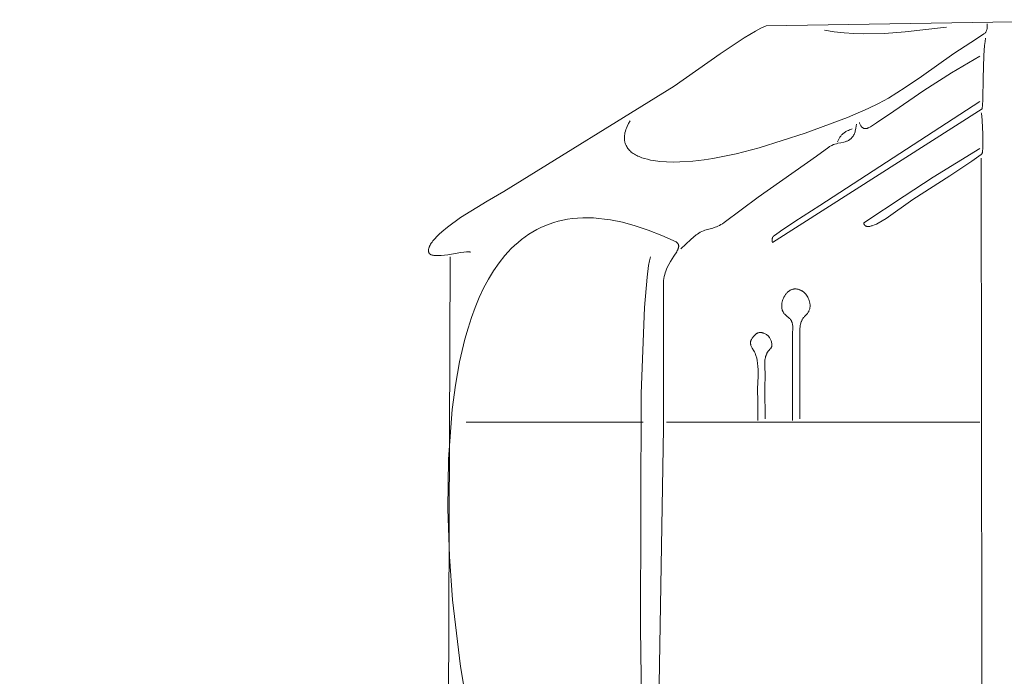
# Model space of a CAD drawing. Units: millimetres. Extents: x 15922 to 64292, y -6793 to 6833.
# Drawn here: x 35573 to 38030, y -1780 to -142 of the extents above; entities that cross this region are included whole.
import ezdxf

# ---------------------------------------------------------------- set-up
doc = ezdxf.new("R2010")
doc.units = ezdxf.units.MM
doc.header["$MEASUREMENT"] = 0
doc.layers.add('Layer 1', color=7, linetype='Continuous', lineweight=0)
doc.styles.get("Standard").update_dxf_attribs({"font": 'TT0246M.TTF'})
doc.dimstyles.get("Standard").update_dxf_attribs({"dimtxt": 320, "dimasz": 240, "dimexe": 0.18, "dimexo": 0.0625, "dimgap": 160, "dimtad": 1, "dimdec": 0, "dimlfac": 0.1, "dimrnd": 5, "dimdsep": 46, "dimtxsty": 'Standard', "dimcen": 0, "dimse1": 1, "dimse2": 1, "dimadec": 0, "dimazin": 0, "dimtfac": 1, "dimtdec": 0, "dimtofl": 0, "dimtmove": 1, "dimatfit": 3, "dimfxl": 1, "dimtolj": 1, "dimtzin": 0, "dimarcsym": 0})

# ---------------------------------------------------------------- blocks, each defined once
blk = doc.blocks.new('*D44')
at = {"color": 0, "lineweight": -2, "transparency": 16777216}
blk.add_line((34504.5, 4782.7), (47321, 4782.7), dxfattribs=at)
at = {"color": 0, "transparency": 16777216}
for points in [[(34504.5, 4822.7), (34504.5, 4742.7), (34264.5, 4782.7)], [(47321, 4822.7), (47321, 4742.7), (47561, 4782.7)]]:
    blk.add_solid(points, dxfattribs=at)
at = {"layer": 'Defpoints', "color": 0, "transparency": 16777216}
for p in [(47561, 4782.7), (47561, -3980.5), (34264.5, -4579.8)]:
    blk.add_point(p, dxfattribs=at)
at = {"color": 0, "transparency": 16777216, "insert": (40912.7, 5106.6), "char_height": 320, "attachment_point": 5}
blk.add_mtext('\\A1;1330', dxfattribs=at)

msp = doc.modelspace()

# ---------------------------------------------------------------- linework, layer by layer
at = {"layer": 'Layer 1'}
for points in [[(38825.3, -135.5), (37436, -157.4), (37423, -163.7), (37409.5, -170.9), (37381, -187.8), (37320.9, -227.9), (37206.7, -308.4), (36780.8, -571.2), (36739.4, -594.8), (36673, -636.3), (36640.6, -659.9), (36626.3, -671.7), (36619.8, -677.5), (36613.9, -683.3), (36608.6, -688.9), (36604, -694.5), (36602, -697.2), (36600.1, -699.8), (36598.5, -702.4), (36597, -705), (36595.8, -707.5), (36595.3, -708.8), (36594.8, -710), (36594.4, -711.2), (36594.1, -712.4), (36593.8, -713.6), (36593.5, -714.7), (36593.4, -715.9), (36593.2, -717), (36593.2, -718.1), (36593.2, -719.2), (36593.3, -720.3), (36593.5, -721.4), (36593.7, -722.4), (36594, -723.5), (36594.2, -723.9), (36594.4, -724.4), (36594.6, -724.8), (36594.9, -725.2), (36595.2, -725.6), (36595.5, -726), (36595.9, -726.3), (36596.2, -726.7), (36596.6, -727), (36597, -727.3), (36597.4, -727.6), (36597.9, -727.9), (36598.3, -728.2), (36598.8, -728.4), (36599.3, -728.7), (36599.9, -728.9), (36601, -729.3), (36602.2, -729.7), (36603.4, -730), (36604.7, -730.3), (36606.1, -730.6), (36607.6, -730.7), (36610.7, -731), (36614, -731.1), (36617.4, -731.1), (36624.9, -730.6), (36641.2, -728.7), (36674.2, -723.4), (36681.5, -722.4), (36688, -721.8), (36691, -721.7), (36693.6, -721.7), (36694.9, -721.8), (36696, -721.8), (36697.1, -722), (36698.1, -722.1)], [(37987.4, -152.6), (37987.6, -155.5), (37987.8, -158.4), (37987.7, -161.2), (37987.6, -162.6), (37987.5, -164), (37987.3, -165.3), (37987, -166.7), (37986.6, -168), (37986.2, -169.3), (37985.7, -170.6), (37985.1, -171.9), (37984.4, -173.2), (37983.7, -174.5), (37983.6, -174.5), (37983.6, -174.6), (37983.4, -174.7), (37983.1, -175.1), (37982.7, -175.4), (37982.2, -175.9), (37979.6, -177.9), (37971.3, -183.7), (37947.1, -199.2), (37904, -226.4), (37823.8, -284.1), (37783.2, -312), (37741.5, -338), (37716.4, -351.5), (37690.9, -364), (37639, -386.6), (37533.1, -425.4), (37418.9, -461.9), (37360.7, -477.2), (37302.9, -489.1), (37281, -492.4), (37252.9, -495.5), (37220.9, -497.4), (37204.1, -497.6), (37187.3, -497.1), (37170.8, -496), (37154.7, -493.9), (37147, -492.5), (37139.5, -490.8), (37132.3, -488.9), (37125.4, -486.7), (37118.9, -484.1), (37115.8, -482.7), (37112.8, -481.3), (37109.9, -479.7), (37107.1, -478.1), (37104.4, -476.3), (37101.9, -474.5), (37099.4, -472.6), (37097.2, -470.6), (37095, -468.5), (37093, -466.3), (37091.1, -464), (37089.4, -461.6), (37087.9, -459.1), (37086.5, -456.5), (37085.6, -454.5), (37084.8, -452.6), (37084.1, -450.6), (37083.5, -448.6), (37083, -446.6), (37082.6, -444.6), (37082.4, -442.6), (37082.2, -440.6), (37082.1, -438.6), (37082, -436.6), (37082.1, -434.6), (37082.3, -432.6), (37082.5, -430.6), (37082.8, -428.6), (37083.6, -424.6), (37084.6, -420.6), (37085.8, -416.7), (37087.3, -412.9), (37088.9, -409.1), (37092.5, -401.8), (37096.5, -394.9)], [(37886, -160.7), (37783, -173.1), (37731.3, -176.7), (37679.5, -177.6), (37654.9, -176.7), (37630.5, -175), (37606.1, -172.4), (37581.8, -168.7)], [(37983.8, -188.9), (37982.5, -197.1), (37981.3, -207.2), (37979.6, -231.8), (37977.5, -289.1), (37976.4, -340.4), (37975.8, -357.3), (37975.5, -362.5), (37975.3, -363.3), (37975.2, -364.1), (37975.2, -364.4), (37975.1, -364.6), (37975.1, -364.8), (37975, -364.9), (37975, -365), (37451.4, -697.9), (37451.1, -696), (37450.8, -694.2), (37450.7, -693.2), (37450.7, -692.3), (37450.7, -691.4), (37450.7, -690.6), (37450.8, -689.7), (37451, -688.8), (37451.2, -688), (37451.4, -687.1), (37451.6, -686.7), (37451.7, -686.3), (37451.9, -685.9), (37452.1, -685.4), (37452.3, -685), (37452.6, -684.6), (37452.8, -684.2), (37453.1, -683.8), (37453.2, -683.6), (37453.4, -683.4), (37453.9, -683), (37455.1, -681.9), (37459, -678.8), (37471.4, -670.1), (37507.7, -646.1), (37570.3, -605.8), (37969.3, -346.5)], [(37969.3, -233.4), (37898.5, -274.9), (37829.1, -319.1), (37754.4, -370.8), (37711.5, -399.8), (37696, -409.5), (37690.6, -412.4), (37689.6, -412.9), (37688.7, -413.3), (37687.9, -413.6), (37687.6, -413.7), (37687.3, -413.8), (37686.3, -413.9), (37685.4, -414), (37684.5, -414.1), (37683.6, -414.1), (37682.8, -414.1), (37682, -414), (37681.2, -413.8), (37680.5, -413.7), (37679.7, -413.5), (37679, -413.2), (37678.3, -412.9), (37677.7, -412.5), (37677, -412.2), (37676.4, -411.7), (37675.8, -411.3), (37675.3, -410.8), (37674.7, -410.3), (37674.2, -409.7), (37673.7, -409.1), (37673.2, -408.5), (37672.7, -407.8), (37672.3, -407.1), (37671.4, -405.7), (37670.7, -404.1), (37669.9, -402.5), (37669.3, -400.8), (37668.7, -399)], [(37969.3, -463.6), (37852.7, -535), (37780.4, -582.7), (37679.4, -649.6), (37679.6, -650.4), (37679.8, -651.2), (37680, -651.9), (37680.3, -652.6), (37680.5, -653.2), (37680.9, -653.8), (37681.2, -654.4), (37681.4, -654.6), (37681.6, -654.9), (37681.8, -655.1), (37682, -655.4), (37682.2, -655.6), (37682.4, -655.8), (37682.7, -656), (37682.9, -656.2), (37683.1, -656.4), (37683.4, -656.6), (37683.6, -656.8), (37683.9, -656.9), (37684.2, -657.1), (37684.5, -657.2), (37685, -657.5), (37685.6, -657.7), (37686.3, -657.9), (37686.9, -658.1), (37687.6, -658.2), (37688.3, -658.3), (37689, -658.4), (37689.8, -658.4), (37690.5, -658.4), (37691.3, -658.4), (37693, -658.2), (37694.7, -658), (37696.5, -657.6), (37698.4, -657.1), (37700.4, -656.5), (37702.4, -655.9), (37706.7, -654.2), (37711.1, -652.2), (37715.8, -649.9), (37725.6, -644.6), (37735.8, -638.4), (37801.8, -591.4), (37894.6, -531.6), (37949, -495.6), (37967.1, -482.9), (37972.5, -478.7), (37973.4, -477.9), (37974.1, -477.2), (37974.4, -476.9), (37974.6, -476.7), (37974.7, -476.5), (37974.8, -476.4), (37974.9, -476.3), (37974.9, -476.2), (37975, -476), (37975.1, -475.8), (37975.2, -475.5), (37975.3, -475.2), (37975.5, -474.5), (37975.7, -473.8), (37976, -472), (37976.2, -469.9), (37976.7, -464.7), (37976.9, -458.5), (37976.9, -427.1), (37975.4, -394.8), (37974.2, -382.5), (37973.6, -377.9), (37973.2, -376.1), (37972.9, -374.7)], [(37661.5, -403), (37660.9, -407.9), (37660.1, -412.8), (37659.1, -417.6), (37658.5, -419.9), (37657.8, -422.2), (37657, -424.4), (37656.1, -426.7), (37655.2, -428.8), (37654.1, -430.9), (37652.8, -432.9), (37651.5, -434.8), (37650, -436.7), (37649.2, -437.6), (37648.4, -438.5), (37647, -439.7), (37645.6, -440.8), (37644.1, -441.8), (37642.7, -442.8), (37641.2, -443.6), (37639.6, -444.4), (37638, -445.1), (37636.4, -445.7), (37633.1, -446.8), (37629.7, -447.8), (37622.6, -449.3), (37615.2, -450.9), (37611.4, -451.8), (37607.5, -452.9), (37603.7, -454.2), (37599.8, -455.9), (37597.8, -456.8), (37595.9, -457.8), (37593.9, -459), (37592, -460.2), (37561.7, -482.8), (37415.6, -585), (37331.5, -648.5), (37327.1, -651.4), (37323, -653.8), (37319.1, -655.9), (37315.5, -657.6), (37312.1, -659.1), (37308.8, -660.3), (37302.5, -662.3), (37289.9, -665.6), (37283, -667.8), (37279.2, -669.3), (37275.1, -670.9), (37271.4, -672.8), (37267.8, -674.9), (37264.3, -677.1), (37260.9, -679.5), (37254.3, -684.8), (37247.9, -690.4), (37223.3, -714.1)], [(37650.6, -415.1), (37647.4, -416.1), (37644.3, -417.2), (37641.2, -418.5), (37638.2, -419.9), (37635.2, -421.5), (37633.2, -422.8), (37631.2, -424.2), (37629.7, -425.3), (37628.3, -426.4), (37627, -427.6), (37625.7, -428.8), (37624.4, -430.1), (37623.2, -431.4), (37622.1, -432.8), (37621, -434.3), (37620, -435.7), (37619, -437.3), (37618.1, -438.9), (37617.3, -440.5), (37616.5, -442.2), (37615.7, -443.9), (37615, -445.6), (37614.4, -447.5)], [(37972.9, -487.8), (37976.5, -3598.2)], [(36681, -1805.2), (36672.7, -1756.4), (36652.9, -1589.6), (36645.2, -1481.3), (36641.3, -1362.8), (36643.1, -1239.1), (36652.3, -1115.1), (36660.3, -1054.5), (36670.8, -995.7), (36684, -939.2), (36691.8, -912), (36700.3, -885.7), (36709.6, -860.2), (36719.8, -835.7), (36730.8, -812.3), (36742.7, -789.9), (36755.5, -768.8), (36769.3, -749), (36784.1, -730.5), (36791.8, -721.8), (36799.8, -713.4), (36808.1, -705.4), (36816.6, -697.9), (36825.4, -690.7), (36834.4, -683.9), (36843.7, -677.5), (36853.3, -671.6), (36863.2, -666), (36873.4, -661), (36883.8, -656.4), (36894.6, -652.2), (36905.6, -648.5), (36916.9, -645.3), (36928.5, -642.6), (36940.5, -640.4), (36952.7, -638.7), (36965.2, -637.5), (36978.1, -636.8), (36991.3, -636.7), (37004.8, -637.1), (37018.6, -638.1), (37032.8, -639.7), (37047.2, -641.8), (37077.2, -647.8), (37108.6, -656.3), (37141.3, -667.2), (37175.5, -680.8), (37211.1, -696.9), (37212.2, -697.7), (37213.2, -698.5), (37213.6, -698.9), (37214.1, -699.3), (37214.5, -699.7), (37214.8, -700.1), (37215.2, -700.5), (37215.5, -700.9), (37215.8, -701.4), (37216.1, -701.8), (37216.3, -702.2), (37216.6, -702.7), (37216.8, -703.1), (37217, -703.6), (37217.1, -704), (37217.2, -704.5), (37217.4, -705), (37217.4, -705.4), (37217.5, -705.9), (37217.6, -706.4), (37217.6, -706.9), (37217.6, -707.4), (37217.6, -707.9), (37217.6, -708.4), (37217.5, -708.9), (37217.4, -709.5), (37217.3, -710.5), (37217, -711.6), (37216.7, -712.7), (37216.3, -713.8), (37215.8, -715), (37215.3, -716.2), (37214.1, -718.6), (37212.7, -721.2), (37205.7, -732.5), (37197.3, -745.7), (37193.1, -753.1), (37189.2, -761), (37187.4, -765.2), (37185.7, -769.5), (37184.2, -773.9), (37182.8, -778.5), (37181.7, -783.3), (37180.8, -788.2), (37180.1, -793.2), (37179.7, -798.5), (37179.7, -1161.5), (37166.5, -1946.9)], [(36647.4, -734.3), (36640.2, -2531.8)], [(37147.2, -734.3), (37144.8, -744.2), (37142.6, -756), (37138.6, -784.5), (37131.9, -860.3), (37123.6, -1074.9), (37122.3, -1660.3), (37136.3, -2689.3)], [(37520.2, -1138.2), (37520.2, -975.2), (37520.4, -938.2), (37520, -923.5), (37520, -916.2), (37520.2, -912.5), (37520.5, -908.9), (37521, -905.6), (37521.6, -902.4), (37522.4, -899.4), (37522.9, -897.9), (37523.4, -896.5), (37524, -895.1), (37524.7, -893.7), (37525.3, -892.3), (37526.1, -891), (37527.7, -888.3), (37529.5, -885.7), (37530.6, -884.4), (37531.6, -883.2), (37533.7, -881.1), (37535.8, -879.1), (37537.8, -876.9), (37539.1, -875.4), (37540.2, -873.9), (37541.2, -872.3), (37542.1, -870.8), (37542.8, -869.1), (37543.5, -867.5), (37544.1, -865.8), (37544.6, -864.1), (37545, -862.4), (37545.3, -860.6), (37545.5, -858.8), (37545.6, -857), (37545.6, -855.1), (37545.5, -853.2), (37545.3, -851.2), (37545, -849.3), (37544.3, -846.1), (37543.4, -843.1), (37542.4, -840.2), (37541.2, -837.3), (37539.8, -834.7), (37538.3, -832.1), (37536.6, -829.7), (37534.8, -827.4), (37532.9, -825.3), (37530.9, -823.4), (37528.8, -821.6), (37527.7, -820.8), (37526.6, -820), (37525.5, -819.2), (37524.4, -818.5), (37523.2, -817.9), (37522, -817.3), (37520.8, -816.8), (37519.7, -816.3), (37518.4, -815.8), (37517.2, -815.4), (37516, -815.1), (37514.8, -814.8), (37513.5, -814.5), (37512.3, -814.3), (37511, -814.2), (37509.8, -814.1), (37508.5, -814.1), (37507.3, -814.1), (37506, -814.2), (37504.8, -814.4), (37503.5, -814.6), (37502.3, -814.9), (37501, -815.2), (37499.8, -815.6), (37498.6, -816.1), (37497.4, -816.6), (37496.2, -817.2), (37495, -817.9), (37493.8, -818.6), (37492.7, -819.4), (37491.5, -820.3), (37490.4, -821.2), (37489.3, -822.2), (37488.2, -823.3), (37487.2, -824.4), (37486.1, -825.7), (37485.1, -826.9), (37484.1, -828.3), (37483.1, -829.8), (37482.2, -831.3), (37480.4, -834.5), (37479.1, -837.3), (37477.9, -840.2), (37476.9, -843.2), (37476.1, -846.2), (37475.4, -849.3), (37475, -852.4), (37474.8, -853.9), (37474.7, -855.5), (37474.7, -857.1), (37474.7, -858.7), (37475, -861.1), (37475.3, -863.3), (37475.7, -865.4), (37476.3, -867.3), (37476.6, -868.2), (37476.9, -869.1), (37477.2, -869.9), (37477.6, -870.7), (37478, -871.5), (37478.4, -872.2), (37479.3, -873.6), (37480.2, -874.9), (37481.2, -876.1), (37482.2, -877.2), (37483.3, -878.3), (37485.5, -880.3), (37487.8, -882.2), (37492.4, -885.9), (37493.5, -886.9), (37494.6, -887.9), (37495.7, -889), (37496.6, -890.2), (37497.6, -891.5), (37498.5, -892.8), (37498.9, -893.6), (37499.3, -894.3), (37499.6, -895.1), (37500, -895.9), (37500.3, -896.7), (37500.6, -897.6), (37501.2, -899.4), (37501.6, -901.4), (37502, -903.6), (37502.2, -906.1), (37502.3, -908.6), (37502.2, -913.7), (37501.9, -923.8), (37502.1, -973.1), (37502.1, -1142.2)], [(37433.3, -1138.2), (37433, -1063.6), (37433.7, -1026.5), (37432.9, -1008.9), (37432.6, -1000.1), (37432.7, -995.7), (37433, -991.2), (37433.4, -988.2), (37434, -985.3), (37434.7, -982.5), (37435.6, -979.8), (37436.1, -978.5), (37436.7, -977.2), (37437.3, -975.9), (37438, -974.6), (37439.4, -972.1), (37441.1, -969.7), (37442.3, -968.1), (37443.4, -966.8), (37445.5, -964.6), (37447.2, -962.6), (37447.6, -962.1), (37447.9, -961.7), (37448.2, -961.2), (37448.5, -960.7), (37448.8, -960.2), (37449.1, -959.7), (37449.3, -959.1), (37449.5, -958.6), (37449.7, -958), (37449.8, -957.3), (37449.9, -956.6), (37450, -955.9), (37450, -955.1), (37450, -954.3), (37450, -952.5), (37449.7, -950.4), (37449.4, -948), (37448.9, -946), (37448.4, -944), (37447.8, -942.1), (37447, -940.2), (37446.2, -938.5), (37445.2, -936.7), (37444.1, -935.1), (37442.9, -933.4), (37442.3, -932.7), (37441.6, -932), (37440.9, -931.3), (37440.2, -930.6), (37438.7, -929.3), (37437, -928.1), (37435.3, -927), (37433.5, -926), (37431.7, -925.1), (37429.8, -924.4), (37428.8, -924.1), (37427.8, -923.8), (37426.8, -923.5), (37425.9, -923.3), (37424.9, -923.1), (37423.9, -923), (37422.9, -922.9), (37421.9, -922.8), (37421, -922.8), (37420, -922.9), (37419.1, -922.9), (37418.1, -923.1), (37417.2, -923.3), (37416.3, -923.5), (37415.4, -923.8), (37414.5, -924.1), (37413.7, -924.5), (37412.9, -924.9), (37412.1, -925.4), (37411.4, -925.9), (37410.7, -926.5), (37410, -927.1), (37408.6, -928.4), (37407.3, -929.7), (37406, -931.1), (37403.6, -934), (37402.3, -935.6), (37401, -937.3), (37399.9, -939), (37399.4, -939.9), (37398.9, -940.8), (37398.5, -941.7), (37398.1, -942.6), (37397.7, -943.6), (37397.4, -944.6), (37397.2, -945.6), (37397, -946.7), (37396.9, -947.8), (37396.8, -948.9), (37396.8, -949.6), (37396.9, -950.4), (37397, -951.2), (37397.2, -951.9), (37397.3, -952.7), (37397.6, -953.5), (37398.1, -955.1), (37398.8, -956.7), (37399.5, -958.4), (37401.2, -961.7), (37405, -968.3), (37406.7, -971.4), (37407.5, -973), (37408.2, -974.5), (37409.4, -977.5), (37410.4, -980.6), (37412.3, -986.8), (37413.7, -993), (37414.7, -999.6), (37415.5, -1007.5), (37415.9, -1015.4), (37415.9, -1031.4), (37414.7, -1063.2), (37415.5, -1095.7), (37415.2, -1142.2)], [(37129.1, -1146.3), (36687.3, -1146.3)], [(37187, -1146.3), (37969.3, -1146.3)]]:
    msp.add_lwpolyline(points, dxfattribs=at)

# ---------------------------------------------------------------- dimensions: what is measured, and where the dimension line sits
dim = msp.add_linear_dim(base=(47561, 4782.7), p1=(34264.5, -4579.8), p2=(47561, -3980.5), dimstyle='Standard')
dim.commit()
dim.dimension.update_dxf_attribs({"geometry": '*D44', "text_midpoint": (40912.7, 5106.6)})

doc.saveas('drawing.dxf')
